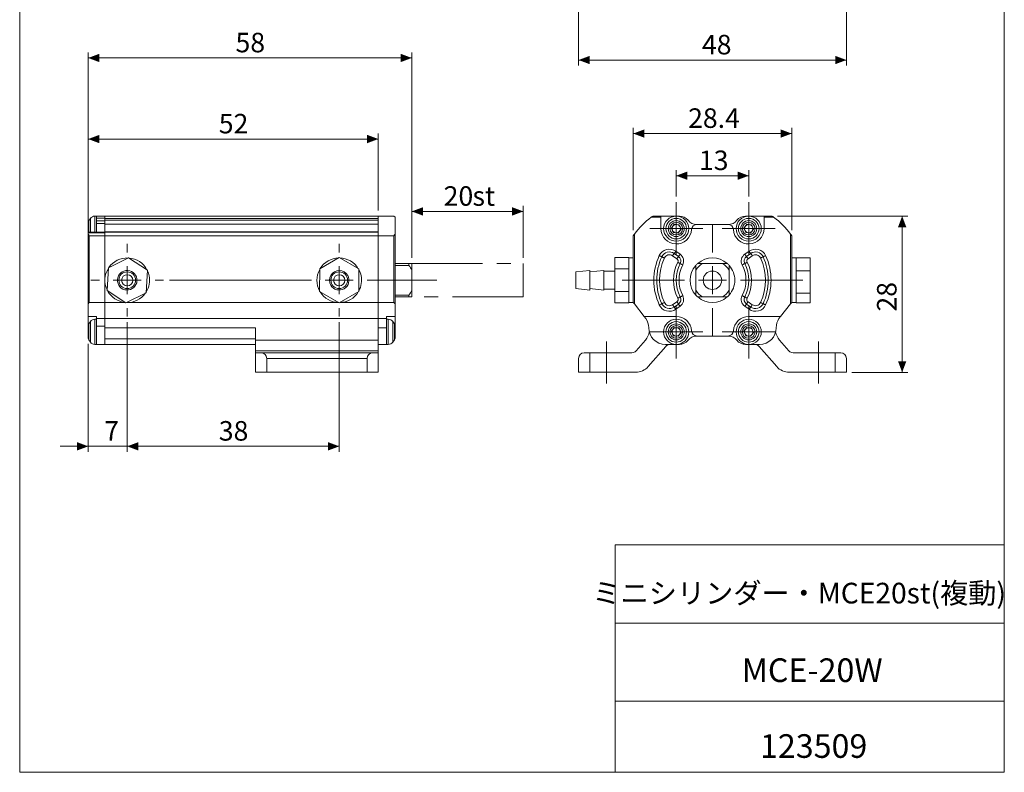
# Model space of a CAD drawing. Units: millimetres. Extents: x 20 to 197, y 10 to 285.
# Drawn here: x 20 to 197, y 10 to 145 of the extents above; entities that cross this region are included whole.
import ezdxf

# ---------------------------------------------------------------- set-up
doc = ezdxf.new("R2010")
doc.units = ezdxf.units.MM
doc.linetypes.add('CENTERX2', pattern=[20.32, 12.7, -2.54, 2.54, -2.54])
doc.styles.add('SLDTEXTSTYLE0', font='TXT', dxfattribs={"width": 0.7, "bigfont": 'bigfont'})
doc.styles.add('SLDTEXTSTYLE1', font='TXT', dxfattribs={"width": 0.75, "bigfont": 'bigfont'})
doc.dimstyles.new('SLDDIMSTYLE0', dxfattribs={"dimtxt": 3.5, "dimasz": 2, "dimexe": 0, "dimexo": 0.0625, "dimgap": 0.875, "dimtad": 3, "dimrnd": 1e-09, "dimzin": 12, "dimdsep": 46, "dimtxsty": 'SLDTEXTSTYLE1', "dimsah": 1, "dimcen": 0.09, "dimadec": 0, "dimazin": 3, "dimtfac": 1, "dimtofl": 0, "dimtmove": 0, "dimatfit": 3, "dimfxl": 1, "dimfrac": 2, "dimtolj": 1, "dimtzin": 12, "dimarcsym": 0})
doc.dimstyles.new('SLDDIMSTYLE5', dxfattribs={"dimtxt": 3.5, "dimasz": 2, "dimexe": 0, "dimexo": 0.0625, "dimgap": 0.875, "dimtad": 3, "dimdec": 1, "dimrnd": 1e-09, "dimzin": 12, "dimdsep": 46, "dimtxsty": 'SLDTEXTSTYLE1', "dimsah": 1, "dimcen": 0.09, "dimadec": 0, "dimazin": 3, "dimtfac": 1, "dimtofl": 0, "dimtmove": 0, "dimatfit": 3, "dimfxl": 1, "dimfrac": 2, "dimtolj": 1, "dimtzin": 12, "dimarcsym": 0})
doc.dimstyles.new('SLDDIMSTYLE6', dxfattribs={"dimtxt": 3.5, "dimasz": 2, "dimexe": 0, "dimexo": 0.0625, "dimgap": 0.875, "dimtad": 3, "dimrnd": 1e-09, "dimzin": 12, "dimdsep": 46, "dimtxsty": 'SLDTEXTSTYLE1', "dimsah": 1, "dimcen": 0.09, "dimadec": 0, "dimazin": 3, "dimtfac": 1, "dimtmove": 0, "dimatfit": 0, "dimfxl": 1, "dimfrac": 2, "dimtolj": 1, "dimtzin": 12, "dimarcsym": 0})

# ---------------------------------------------------------------- blocks, each defined once
blk = doc.blocks.new('_D_2')
at = {"color": 7, "linetype": 'Continuous', "lineweight": 0}
for p, q in [((120.45, 168.33), (120.45, 136.65)), ((168.45, 168.33), (168.45, 136.65)), ((120.45, 137.65), (168.45, 137.65))]:
    blk.add_line(p, q, dxfattribs=at)
for points in [[(120.45, 137.65), (122.45, 136.9), (122.45, 138.4)], [(168.45, 137.65), (166.45, 138.4), (166.45, 136.9)]]:
    blk.add_solid(points, dxfattribs=at)
at = {"color": 7, "linetype": 'Continuous', "lineweight": 0, "insert": (142.56, 142.16, -6.86), "char_height": 3.5, "attachment_point": 1, "style": 'SLDTEXTSTYLE1'}
blk.add_mtext('48', dxfattribs=at)
blk = doc.blocks.new('_D_7')
at = {"color": 7, "linetype": 'Continuous', "lineweight": 0}
for p, q in [((137.95, 113.18), (137.95, 117.92)), ((137.95, 116.92), (150.95, 116.92)), ((150.95, 113.18), (150.95, 117.92))]:
    blk.add_line(p, q, dxfattribs=at)
for points in [[(137.95, 116.92), (139.95, 116.17), (139.95, 117.67)], [(150.95, 116.92), (148.95, 117.67), (148.95, 116.17)]]:
    blk.add_solid(points, dxfattribs=at)
at = {"color": 7, "linetype": 'Continuous', "lineweight": 0, "insert": (142.02, 121.43, -15.3), "char_height": 3.5, "attachment_point": 1, "style": 'SLDTEXTSTYLE1'}
blk.add_mtext('13', dxfattribs=at)
blk = doc.blocks.new('_D_8')
at = {"color": 7, "linetype": 'Continuous', "lineweight": 0}
for p, q in [((130.25, 107.17), (130.25, 125.47)), ((158.65, 107.17), (158.65, 125.47)), ((130.25, 124.47), (158.65, 124.47))]:
    blk.add_line(p, q, dxfattribs=at)
for points in [[(130.25, 124.47), (132.25, 123.72), (132.25, 125.22)], [(158.65, 124.47), (156.65, 125.22), (156.65, 123.72)]]:
    blk.add_solid(points, dxfattribs=at)
at = {"color": 7, "linetype": 'Continuous', "lineweight": 0, "insert": (140.08, 128.99, -15.3), "char_height": 3.5, "attachment_point": 1, "style": 'SLDTEXTSTYLE1'}
blk.add_mtext('28.4', dxfattribs=at)
blk = doc.blocks.new('_D_9')
at = {"color": 7, "linetype": 'Continuous', "lineweight": 0}
for p, q in [((156.13, 109.68), (179.45, 109.68)), ((178.45, 109.68), (178.45, 81.68)), ((169.45, 81.68), (179.45, 81.68))]:
    blk.add_line(p, q, dxfattribs=at)
for points in [[(178.45, 109.68), (177.7, 107.68), (179.2, 107.68)], [(178.45, 81.68), (179.2, 83.68), (177.7, 83.68)]]:
    blk.add_solid(points, dxfattribs=at)
at = {"color": 7, "linetype": 'Continuous', "lineweight": 0, "insert": (173.94, 92.57, -15.3), "char_height": 3.5, "attachment_point": 1, "rotation": 90, "style": 'SLDTEXTSTYLE1'}
blk.add_mtext('28', dxfattribs=at)
blk = doc.blocks.new('SW_CENTERMARKSYMBOL_2')
at = {"color": 0, "linetype": 'Continuous', "lineweight": 0}
for p, q in [((0, 5), (0, 10)), ((0, 0), (0, 2.5)), ((-5, 0), (-10, 0)), ((0, 0), (-2.5, 0)), ((0, 0), (0, -2.5)), ((0, 0), (2.5, 0)), ((5, 0), (10, 0)), ((0, -5), (0, -10))]:
    blk.add_line(p, q, dxfattribs=at)
blk = doc.blocks.new('SW_CENTERMARKSYMBOL_3')
at = {"color": 0, "linetype": 'Continuous', "lineweight": 0}
for p, q in [((0, 2.5), (0, 4.75)), ((0, 0), (0, 2.5)), ((-2.5, 0), (-4.75, 0)), ((0, 0), (-2.5, 0)), ((0, 0), (0, -2.5)), ((0, 0), (2.5, 0)), ((2.5, 0), (4.75, 0)), ((0, -2.5), (0, -4.75))]:
    blk.add_line(p, q, dxfattribs=at)
blk = doc.blocks.new('SW_CENTERMARKSYMBOL_4')
at = {"color": 0, "linetype": 'Continuous', "lineweight": 0}
for p, q in [((0, 2.5), (0, 4.75)), ((0, 0), (0, 2.5)), ((-2.5, 0), (-4.75, 0)), ((0, 0), (-2.5, 0)), ((0, 0), (0, -2.5)), ((0, 0), (2.5, 0)), ((2.5, 0), (4.75, 0)), ((0, -2.5), (0, -4.75))]:
    blk.add_line(p, q, dxfattribs=at)
blk = doc.blocks.new('SW_CENTERMARKSYMBOL_5')
at = {"color": 0, "linetype": 'Continuous', "lineweight": 0}
for p, q in [((0, 2.5), (0, 4.75)), ((0, 0), (0, 2.5)), ((-2.5, 0), (-4.75, 0)), ((0, 0), (-2.5, 0)), ((0, 0), (0, -2.5)), ((0, 0), (2.5, 0)), ((2.5, 0), (4.75, 0)), ((0, -2.5), (0, -4.75))]:
    blk.add_line(p, q, dxfattribs=at)
blk = doc.blocks.new('SW_CENTERMARKSYMBOL_6')
at = {"color": 0, "linetype": 'Continuous', "lineweight": 0}
for p, q in [((0, 2.5), (0, 4.75)), ((0, 0), (0, 2.5)), ((-2.5, 0), (-4.75, 0)), ((0, 0), (-2.5, 0)), ((0, 0), (0, -2.5)), ((0, 0), (2.5, 0)), ((2.5, 0), (4.75, 0)), ((0, -2.5), (0, -4.75))]:
    blk.add_line(p, q, dxfattribs=at)
blk = doc.blocks.new('_D_10')
at = {"color": 7, "linetype": 'Continuous', "lineweight": 0}
for p, q in [((90.54, 102.18), (90.54, 111.52)), ((110.54, 102.18), (110.54, 111.52)), ((90.54, 110.52), (110.54, 110.52))]:
    blk.add_line(p, q, dxfattribs=at)
for points in [[(90.54, 110.52), (92.54, 109.77), (92.54, 111.27)], [(110.54, 110.52), (108.54, 111.27), (108.54, 109.77)]]:
    blk.add_solid(points, dxfattribs=at)
at = {"color": 7, "linetype": 'Continuous', "lineweight": 0, "char_height": 3.5, "attachment_point": 1, "style": 'SLDTEXTSTYLE1'}
for s, insert in [('20', (96.26, 115.03, 0.1)), ('st', (101.43, 115.03, 0.1))]:
    blk.add_mtext(s, dxfattribs=dict(at, insert=insert))
blk = doc.blocks.new('_D_11')
at = {"color": 7, "linetype": 'Continuous', "lineweight": 0}
for p, q in [((39.54, 90.68), (39.54, 67.42)), ((32.54, 86.8), (32.54, 67.42)), ((32.54, 68.42), (27.54, 68.42)), ((32.54, 68.42), (39.54, 68.42)), ((39.54, 68.42), (44.54, 68.42))]:
    blk.add_line(p, q, dxfattribs=at)
for points in [[(32.54, 68.42), (30.54, 69.17), (30.54, 67.67)], [(39.54, 68.42), (41.54, 67.67), (41.54, 69.17)]]:
    blk.add_solid(points, dxfattribs=at)
at = {"color": 7, "linetype": 'Continuous', "lineweight": 0, "insert": (35.42, 72.94, -9.2), "char_height": 3.5, "attachment_point": 1, "style": 'SLDTEXTSTYLE1'}
blk.add_mtext('7', dxfattribs=at)
blk = doc.blocks.new('_D_12')
at = {"color": 7, "linetype": 'Continuous', "lineweight": 0}
for p, q in [((39.54, 90.68), (39.54, 67.42)), ((77.54, 90.68), (77.54, 67.42)), ((39.54, 68.42), (77.54, 68.42))]:
    blk.add_line(p, q, dxfattribs=at)
for points in [[(39.54, 68.42), (41.54, 67.67), (41.54, 69.17)], [(77.54, 68.42), (75.54, 69.17), (75.54, 67.67)]]:
    blk.add_solid(points, dxfattribs=at)
at = {"color": 7, "linetype": 'Continuous', "lineweight": 0, "insert": (55.95, 72.94, -9.2), "char_height": 3.5, "attachment_point": 1, "style": 'SLDTEXTSTYLE1'}
blk.add_mtext('38', dxfattribs=at)
blk = doc.blocks.new('_D_13')
at = {"color": 7, "linetype": 'Continuous', "lineweight": 0}
for p, q in [((32.54, 107.45), (32.54, 124.49)), ((84.54, 110.68), (84.54, 124.49)), ((32.54, 123.49), (84.54, 123.49))]:
    blk.add_line(p, q, dxfattribs=at)
for points in [[(32.54, 123.49), (34.54, 122.74), (34.54, 124.24)], [(84.54, 123.49), (82.54, 124.24), (82.54, 122.74)]]:
    blk.add_solid(points, dxfattribs=at)
at = {"color": 7, "linetype": 'Continuous', "lineweight": 0, "insert": (55.95, 128, -9.2), "char_height": 3.5, "attachment_point": 1, "style": 'SLDTEXTSTYLE1'}
blk.add_mtext('52', dxfattribs=at)
blk = doc.blocks.new('_D_14')
at = {"color": 7, "linetype": 'Continuous', "lineweight": 0}
for p, q in [((32.54, 107.45), (32.54, 139.02)), ((90.54, 138.02), (32.54, 138.02)), ((90.54, 102.18), (90.54, 139.02))]:
    blk.add_line(p, q, dxfattribs=at)
for points in [[(32.54, 138.02), (34.54, 137.27), (34.54, 138.77)], [(90.54, 138.02), (88.54, 138.77), (88.54, 137.27)]]:
    blk.add_solid(points, dxfattribs=at)
at = {"color": 7, "linetype": 'Continuous', "lineweight": 0, "insert": (58.95, 142.53, -9.2), "char_height": 3.5, "attachment_point": 1, "style": 'SLDTEXTSTYLE1'}
blk.add_mtext('58', dxfattribs=at)
blk = doc.blocks.new('SW_CENTERMARKSYMBOL_7')
at = {"color": 0, "linetype": 'Continuous', "lineweight": 0}
for p, q in [((0, 5), (0, 6.5)), ((0, 0), (0, 2.5)), ((-5, 0), (-30.42, 0)), ((0, 0), (-2.5, 0)), ((0, 0), (0, -2.5)), ((0, 0), (2.5, 0)), ((5, 0), (17.49, 0)), ((0, -5), (0, -6.5))]:
    blk.add_line(p, q, dxfattribs=at)
blk = doc.blocks.new('SW_CENTERMARKSYMBOL_8')
at = {"color": 0, "linetype": 'Continuous', "lineweight": 0}
for p, q in [((0, 5), (0, 6.5)), ((0, 0), (0, 2.5)), ((-5, 0), (-6.5, 0)), ((0, 0), (-2.5, 0)), ((0, 0), (0, -2.5)), ((0, 0), (2.5, 0)), ((5, 0), (6.5, 0)), ((0, -5), (0, -6.5))]:
    blk.add_line(p, q, dxfattribs=at)

msp = doc.modelspace()

# ---------------------------------------------------------------- linework, layer by layer
at = {"color": 7, "linetype": 'Continuous', "lineweight": 0}
for p, q in [((20.26, 285), (20.26, 10)), ((196.76, 285), (196.76, 10)), ((127.01, 50.75), (196.76, 50.75)), ((127.01, 50.75), (127.01, 10)), ((127.01, 36.75), (196.76, 36.75)), ((127.01, 22.75), (196.76, 22.75)), ((20.26, 10), (196.76, 10))]:
    msp.add_line(p, q, dxfattribs=at)
at = {"color": 7, "linetype": 'Continuous', "lineweight": 15}
for p, q in [((34.04, 109.683), (33.746, 109.683)), ((34.04, 109.683), (35.54, 109.683)), ((34.04, 109.683), (34.04, 109.297)), ((35.54, 109.683), (35.54, 109.297)), ((35.54, 109.683), (84.54, 109.683)), ((35.54, 109.227), (35.54, 109.683)), ((84.54, 109.227), (84.54, 109.683)), ((87.34, 109.683), (84.54, 109.683)), ((84.54, 106.167), (84.54, 109.683)), ((87.54, 109.483), (87.34, 109.683)), ((87.54, 106.448), (87.54, 109.483)), ((135.197, 109.483), (133.482, 109.483)), ((133.763, 109.683), (135.197, 109.683)), ((135.197, 109.683), (135.197, 109.483)), ((138.511, 109.683), (135.197, 109.683)), ((135.197, 109.483), (135.197, 107.433)), ((153.697, 109.683), (150.384, 109.683)), ((153.697, 109.683), (155.131, 109.683)), ((153.697, 109.483), (153.697, 109.683)), ((153.697, 107.433), (153.697, 109.483)), ((155.412, 109.483), (153.697, 109.483)), ((32.54, 108.004), (32.54, 108.569)), ((32.54, 106.814), (32.54, 108.004)), ((32.941, 109.276), (32.638, 108.865)), ((34.04, 108.847), (34.04, 109.297)), ((34.04, 109.297), (35.54, 109.297)), ((35.54, 108.847), (34.04, 108.847)), ((34.04, 108.333), (34.04, 108.847)), ((34.04, 108.333), (34.04, 106.984)), ((35.54, 108.333), (34.04, 108.333)), ((35.54, 109.227), (84.54, 109.227)), ((35.54, 108.928), (35.54, 109.227)), ((84.54, 108.928), (35.54, 108.928)), ((35.54, 108.928), (35.54, 108.232)), ((35.54, 108.847), (35.54, 108.333)), ((35.54, 108.232), (84.54, 108.232)), ((35.54, 108.232), (35.54, 106.865)), ((137.087, 107.534), (137.604, 108.228)), ((137.604, 108.228), (138.464, 108.128)), ((138.464, 108.128), (138.807, 107.332)), ((141.633, 108.183), (141.689, 108.183)), ((141.689, 108.183), (147.205, 108.183)), ((147.205, 108.183), (147.261, 108.183)), ((150.087, 107.534), (150.604, 108.228)), ((150.604, 108.228), (151.464, 108.128)), ((151.464, 108.128), (151.807, 107.332)), ((35.54, 106.814), (32.54, 106.814)), ((32.54, 106.696), (32.54, 106.814)), ((35.54, 106.696), (32.54, 106.696)), ((32.54, 106.696), (32.54, 106.448)), ((32.54, 93.93), (32.54, 106.448)), ((32.74, 106.167), (32.74, 94.183)), ((32.74, 106.167), (35.54, 106.167)), ((34.04, 106.984), (34.04, 106.814)), ((84.54, 106.865), (35.54, 106.865)), ((35.54, 106.788), (35.54, 106.865)), ((35.54, 106.167), (35.54, 106.788)), ((84.54, 106.788), (35.54, 106.788)), ((35.54, 106.696), (35.54, 106.167)), ((35.54, 106.167), (35.54, 94.183)), ((35.54, 106.167), (84.54, 106.167)), ((84.54, 106.167), (84.54, 106.788)), ((84.54, 94.183), (84.54, 106.167)), ((87.34, 106.167), (84.54, 106.167)), ((87.34, 94.183), (87.34, 106.167)), ((87.54, 106.448), (87.54, 93.93)), ((130.247, 94.183), (130.247, 106.167)), ((130.447, 106.448), (130.447, 93.93)), ((137.43, 106.739), (137.087, 107.534)), ((138.29, 106.638), (137.43, 106.739)), ((138.807, 107.332), (138.29, 106.638)), ((150.43, 106.739), (150.087, 107.534)), ((151.29, 106.638), (150.43, 106.739)), ((151.807, 107.332), (151.29, 106.638)), ((158.447, 93.93), (158.447, 106.448)), ((158.647, 106.167), (158.647, 94.183)), ((138.072, 102.037), (137.307, 102.572)), ((138.358, 102.447), (137.594, 102.982)), ((137.88, 103.392), (138.645, 102.856)), ((150.249, 102.856), (151.014, 103.392)), ((151.301, 102.982), (150.536, 102.447)), ((151.587, 102.572), (150.823, 102.037)), ((39.783, 102.226), (36.161, 100.415)), ((43.163, 99.994), (39.783, 102.226)), ((77.543, 102.233), (74.034, 100.21)), ((81.049, 100.206), (77.543, 102.233)), ((87.54, 101.183), (90.04, 101.183)), ((87.54, 100.829), (90.04, 100.829)), ((90.04, 100.829), (90.04, 101.183)), ((90.54, 101.183), (90.54, 99.986)), ((126.947, 100.206), (126.947, 102.233)), ((126.947, 102.233), (129.447, 102.233)), ((129.447, 102.182), (129.447, 102.233)), ((130.247, 102.183), (129.447, 102.183)), ((129.447, 100.257), (129.447, 102.182)), ((146.25, 101.183), (142.644, 101.183)), ((159.447, 102.183), (158.647, 102.183)), ((159.447, 102.216), (159.447, 102.157)), ((159.447, 102.216), (161.947, 102.216)), ((159.447, 99.934), (159.447, 102.157)), ((161.947, 102.216), (161.947, 99.875)), ((36.161, 100.415), (35.918, 96.372)), ((42.92, 95.952), (43.163, 99.994)), ((74.034, 100.21), (74.032, 96.16)), ((81.047, 96.156), (81.049, 100.206)), ((90.54, 99.986), (90.54, 96.38)), ((122.447, 99.933), (119.947, 99.683)), ((119.947, 96.683), (119.947, 99.683)), ((124.947, 99.933), (122.447, 99.683)), ((122.447, 99.057), (122.447, 99.933)), ((122.447, 96.433), (122.447, 99.057)), ((124.947, 99.057), (124.947, 99.933)), ((126.947, 99.783), (124.947, 99.783)), ((124.947, 96.433), (124.947, 99.057)), ((129.447, 100.206), (126.947, 100.206)), ((126.947, 96.156), (126.947, 100.206)), ((129.447, 100.206), (129.447, 100.257)), ((129.447, 100.104), (129.447, 100.206)), ((129.447, 99.003), (129.447, 100.104)), ((129.447, 96.258), (129.447, 99.003)), ((141.447, 99.986), (141.447, 96.38)), ((147.447, 96.38), (147.447, 99.986)), ((159.447, 99.934), (159.447, 99.875)), ((159.447, 99.875), (161.947, 99.875)), ((159.447, 99.875), (159.447, 99.774)), ((159.447, 99.003), (159.447, 99.774)), ((159.447, 95.944), (159.447, 99.003)), ((161.947, 99.875), (161.947, 95.842)), ((35.918, 96.372), (39.298, 94.14)), ((39.298, 94.14), (42.92, 95.952)), ((74.032, 96.16), (77.538, 94.133)), ((77.538, 94.133), (81.047, 96.156)), ((87.54, 95.537), (90.04, 95.537)), ((90.04, 95.183), (90.04, 95.537)), ((90.54, 96.38), (90.54, 95.183)), ((119.947, 96.683), (122.447, 96.433)), ((122.447, 96.683), (124.947, 96.433)), ((124.947, 96.583), (126.947, 96.583)), ((129.447, 96.156), (126.947, 96.156)), ((126.947, 94.133), (126.947, 96.156)), ((129.447, 96.156), (129.447, 96.258)), ((129.447, 96.105), (129.447, 96.156)), ((129.447, 94.184), (129.447, 96.105)), ((159.447, 95.944), (159.447, 95.842)), ((159.447, 95.842), (161.947, 95.842)), ((159.447, 95.842), (159.447, 95.8)), ((159.447, 94.183), (159.447, 95.8)), ((161.947, 95.842), (161.947, 94.15)), ((32.74, 94.183), (32.54, 93.93)), ((32.54, 93.93), (32.54, 91.683)), ((32.74, 94.183), (35.54, 94.183)), ((35.54, 94.183), (35.54, 91.304)), ((35.54, 94.183), (39.233, 94.183)), ((35.54, 94.183), (35.54, 91.303)), ((39.383, 94.183), (77.452, 94.183)), ((77.625, 94.183), (84.54, 94.183)), ((84.54, 94.183), (84.54, 91.305)), ((87.34, 94.183), (84.54, 94.183)), ((87.54, 93.93), (87.34, 94.183)), ((87.54, 95.183), (90.04, 95.183)), ((87.54, 91.683), (87.54, 93.93)), ((129.447, 94.133), (126.947, 94.133)), ((129.447, 94.133), (129.447, 94.184)), ((129.447, 94.183), (130.247, 94.183)), ((130.447, 93.93), (130.247, 94.183)), ((132.226, 91.683), (130.447, 93.93)), ((137.307, 93.794), (138.072, 94.329)), ((137.594, 93.384), (138.358, 93.92)), ((142.644, 95.183), (146.25, 95.183)), ((150.536, 93.92), (151.301, 93.384)), ((150.823, 94.329), (151.587, 93.794)), ((158.447, 93.93), (156.669, 91.683)), ((158.647, 94.183), (158.447, 93.93)), ((158.647, 94.183), (159.447, 94.183)), ((159.447, 94.183), (159.447, 94.15)), ((159.447, 94.15), (161.947, 94.15)), ((138.645, 93.51), (137.88, 92.975)), ((151.014, 92.975), (150.249, 93.51)), ((34.04, 91.683), (32.54, 91.683)), ((32.54, 91.683), (32.54, 90.069)), ((32.54, 89.504), (32.54, 90.069)), ((32.941, 90.776), (32.638, 90.365)), ((34.04, 91.183), (33.746, 91.183)), ((34.04, 91.683), (34.04, 91.304)), ((34.04, 91.304), (35.54, 91.304)), ((34.04, 91.304), (34.04, 89.974)), ((35.54, 91.304), (35.54, 89.974)), ((35.54, 91.303), (84.54, 91.303)), ((86.04, 91.305), (84.54, 91.305)), ((84.54, 89.675), (84.54, 91.305)), ((86.04, 91.305), (86.04, 91.683)), ((87.54, 91.683), (86.04, 91.683)), ((86.04, 89.675), (86.04, 91.305)), ((86.335, 91.183), (86.04, 91.183)), ((87.443, 90.365), (87.14, 90.776)), ((87.54, 90.069), (87.54, 91.683)), ((87.54, 90.069), (87.54, 88.483)), ((137.947, 91.683), (132.226, 91.683)), ((132.525, 91.305), (132.226, 91.683)), ((156.669, 91.683), (150.947, 91.683)), ((156.37, 91.305), (156.669, 91.683)), ((32.54, 87.797), (32.54, 89.504)), ((34.04, 89.974), (35.54, 89.974)), ((34.04, 89.974), (34.04, 86.683)), ((35.54, 89.974), (35.54, 89.947)), ((35.54, 89.651), (35.54, 89.958)), ((35.54, 89.651), (62.54, 89.651)), ((35.54, 89.541), (35.54, 89.651)), ((35.54, 89.541), (35.54, 87.974)), ((62.54, 89.651), (62.54, 87.473)), ((84.54, 89.675), (86.04, 89.675)), ((84.54, 88.88), (84.54, 89.675)), ((84.54, 88.88), (84.54, 87.473)), ((86.04, 89.675), (86.04, 86.683)), ((87.54, 88.483), (87.54, 87.797)), ((137.087, 89.034), (137.604, 89.728)), ((137.43, 88.239), (137.087, 89.034)), ((137.604, 89.728), (138.464, 89.628)), ((138.807, 88.832), (138.29, 88.138)), ((138.464, 89.628), (138.807, 88.832)), ((150.087, 89.034), (150.604, 89.728)), ((150.43, 88.239), (150.087, 89.034)), ((150.604, 89.728), (151.464, 89.628)), ((151.807, 88.832), (151.29, 88.138)), ((151.464, 89.628), (151.807, 88.832)), ((32.638, 87.501), (32.941, 87.09)), ((33.746, 86.683), (34.04, 86.683)), ((35.54, 86.683), (34.04, 86.683)), ((35.54, 87.67), (35.54, 87.974)), ((62.54, 87.67), (35.54, 87.67)), ((35.54, 87.487), (35.54, 87.67)), ((35.54, 87.487), (35.54, 86.845)), ((35.54, 86.683), (35.54, 86.845)), ((62.54, 86.683), (35.54, 86.683)), ((84.54, 87.473), (62.54, 87.473)), ((62.54, 85.527), (62.54, 87.473)), ((84.54, 87.473), (84.54, 85.527)), ((86.04, 86.683), (84.54, 86.683)), ((86.04, 86.683), (86.335, 86.683)), ((87.14, 87.09), (87.443, 87.501)), ((132.438, 87.473), (130.746, 85.527)), ((136.011, 86.683), (138.511, 86.683)), ((136.777, 86.683), (136.776, 86.681)), ((138.29, 88.138), (137.43, 88.239)), ((147.205, 88.183), (141.689, 88.183)), ((150.384, 86.683), (152.883, 86.683)), ((151.29, 88.138), (150.43, 88.239)), ((152.118, 86.681), (152.117, 86.683)), ((158.148, 85.527), (156.456, 87.473)), ((62.54, 85.527), (84.54, 85.527)), ((62.54, 85.527), (62.54, 85.183)), ((62.54, 81.683), (62.54, 85.183)), ((62.54, 85.183), (63.54, 85.183)), ((63.54, 85.183), (83.54, 85.183)), ((83.54, 85.183), (84.54, 85.183)), ((84.54, 85.527), (84.54, 85.183)), ((84.54, 85.183), (84.54, 81.683)), ((121.447, 85.183), (122.447, 85.183)), ((122.447, 85.183), (122.447, 81.683)), ((129.991, 85.183), (122.447, 85.183)), ((132.939, 82.715), (136.089, 86.339)), ((152.805, 86.339), (155.955, 82.715)), ((166.447, 85.183), (158.903, 85.183)), ((166.447, 81.683), (166.447, 85.183)), ((166.447, 85.183), (167.447, 85.183)), ((82.54, 84.183), (64.54, 84.183)), ((64.54, 84.183), (64.54, 81.683)), ((82.54, 81.683), (82.54, 84.183)), ((120.447, 81.683), (120.447, 84.183)), ((168.447, 84.183), (168.447, 81.683)), ((64.54, 81.683), (62.54, 81.683)), ((64.54, 81.683), (82.54, 81.683)), ((84.54, 81.683), (82.54, 81.683)), ((122.447, 81.683), (120.447, 81.683)), ((122.447, 81.683), (130.675, 81.683)), ((158.219, 81.683), (166.447, 81.683)), ((168.447, 81.683), (166.447, 81.683))]:
    msp.add_line(p, q, dxfattribs=at)
at = {"color": 8, "linetype": 'Continuous', "lineweight": 15}
for p, q in [((33.746, 109.683), (33.746, 106.814)), ((32.638, 108.865), (32.638, 106.814)), ((32.941, 108.359), (32.941, 109.276)), ((32.941, 106.814), (32.941, 108.359)), ((32.638, 90.365), (32.638, 87.501)), ((32.941, 89.859), (32.941, 90.776)), ((33.746, 91.183), (33.746, 86.683)), ((86.335, 86.683), (86.335, 91.183)), ((87.14, 90.776), (87.14, 88.203)), ((87.443, 87.501), (87.443, 90.365)), ((32.941, 87.09), (32.941, 89.859)), ((87.14, 88.203), (87.14, 87.09))]:
    msp.add_line(p, q, dxfattribs=at)
at = {"color": 7, "linetype": 'CENTERX2', "lineweight": 0}
for p, q in [((90.54, 101.183), (110.54, 101.183)), ((110.54, 101.183), (110.54, 95.183)), ((135.747, 98.183), (128.247, 98.183)), ((160.647, 98.183), (153.147, 98.183)), ((110.54, 95.183), (90.54, 95.183)), ((125.447, 87.183), (125.447, 79.683)), ((163.447, 87.183), (163.447, 79.683))]:
    msp.add_line(p, q, dxfattribs=at)
at = {"color": 7, "linetype": 'Continuous', "lineweight": 15, "flags": 128}
for points in [[(134.918, 102.593), (135.007, 102.552), (135.092, 102.513), (135.17, 102.477), (135.239, 102.445), (135.296, 102.419), (135.337, 102.399), (135.363, 102.387), (135.372, 102.383)], [(135.372, 102.383), (135.381, 102.379), (135.407, 102.367), (135.448, 102.348), (135.505, 102.322), (135.574, 102.29), (135.652, 102.254), (135.737, 102.214), (135.826, 102.173)], [(137.307, 102.572), (137.363, 102.652), (137.417, 102.729), (137.466, 102.8), (137.51, 102.862), (137.545, 102.913), (137.572, 102.951), (137.588, 102.974), (137.594, 102.982)], [(137.594, 102.982), (137.599, 102.99), (137.615, 103.013), (137.642, 103.051), (137.678, 103.102), (137.721, 103.164), (137.771, 103.235), (137.824, 103.312), (137.88, 103.392)], [(138.072, 102.037), (138.128, 102.117), (138.181, 102.194), (138.231, 102.264), (138.274, 102.327), (138.31, 102.377), (138.337, 102.415), (138.353, 102.439), (138.358, 102.447)], [(138.358, 102.447), (138.364, 102.454), (138.38, 102.478), (138.407, 102.516), (138.442, 102.566), (138.486, 102.629), (138.535, 102.699), (138.589, 102.776), (138.645, 102.856)], [(150.249, 102.856), (150.305, 102.776), (150.359, 102.699), (150.408, 102.629), (150.452, 102.566), (150.488, 102.516), (150.514, 102.478), (150.53, 102.454), (150.536, 102.447)], [(150.536, 102.447), (150.541, 102.439), (150.558, 102.415), (150.584, 102.377), (150.62, 102.327), (150.663, 102.264), (150.713, 102.194), (150.767, 102.117), (150.823, 102.037)], [(151.014, 103.392), (151.07, 103.312), (151.124, 103.235), (151.173, 103.164), (151.217, 103.102), (151.252, 103.051), (151.279, 103.013), (151.295, 102.99), (151.301, 102.982)], [(151.301, 102.982), (151.306, 102.974), (151.322, 102.951), (151.349, 102.913), (151.385, 102.862), (151.428, 102.8), (151.478, 102.729), (151.531, 102.652), (151.587, 102.572)], [(153.522, 102.383), (153.514, 102.379), (153.488, 102.367), (153.446, 102.348), (153.389, 102.322), (153.321, 102.29), (153.242, 102.254), (153.157, 102.214), (153.069, 102.173)], [(153.976, 102.593), (153.888, 102.552), (153.802, 102.513), (153.724, 102.477), (153.655, 102.445), (153.599, 102.419), (153.557, 102.399), (153.531, 102.387), (153.522, 102.383)], [(138.229, 101.398), (138.316, 101.353), (138.399, 101.31), (138.476, 101.27), (138.543, 101.235), (138.598, 101.207), (138.639, 101.186), (138.665, 101.173), (138.673, 101.168)], [(138.673, 101.168), (138.682, 101.164), (138.707, 101.151), (138.748, 101.129), (138.803, 101.101), (138.87, 101.066), (138.947, 101.026), (139.031, 100.983), (139.117, 100.939)], [(150.221, 101.168), (150.213, 101.164), (150.187, 101.151), (150.146, 101.129), (150.091, 101.101), (150.024, 101.066), (149.947, 101.026), (149.864, 100.983), (149.777, 100.939)], [(150.665, 101.398), (150.579, 101.353), (150.495, 101.31), (150.419, 101.27), (150.351, 101.235), (150.296, 101.207), (150.255, 101.186), (150.23, 101.173), (150.221, 101.168)], [(43.455, 99.003), (43.331, 99.46), (43.157, 99.893)], [(138.673, 95.198), (138.682, 95.202), (138.707, 95.216), (138.748, 95.237), (138.803, 95.265), (138.87, 95.3), (138.947, 95.34), (139.031, 95.383), (139.117, 95.428)], [(150.221, 95.198), (150.213, 95.202), (150.187, 95.216), (150.146, 95.237), (150.091, 95.265), (150.024, 95.3), (149.947, 95.34), (149.864, 95.383), (149.777, 95.428)], [(134.918, 93.773), (135.007, 93.814), (135.092, 93.853), (135.17, 93.89), (135.239, 93.921), (135.296, 93.948), (135.337, 93.967), (135.363, 93.979), (135.372, 93.983)], [(135.372, 93.983), (135.381, 93.987), (135.407, 93.999), (135.448, 94.018), (135.505, 94.044), (135.574, 94.076), (135.652, 94.113), (135.737, 94.152), (135.826, 94.193)], [(137.594, 93.384), (137.588, 93.392), (137.572, 93.415), (137.545, 93.453), (137.51, 93.504), (137.466, 93.566), (137.417, 93.637), (137.363, 93.714), (137.307, 93.794)], [(138.358, 93.92), (138.353, 93.928), (138.337, 93.951), (138.31, 93.989), (138.274, 94.04), (138.231, 94.102), (138.181, 94.173), (138.128, 94.249), (138.072, 94.329)], [(138.229, 94.968), (138.316, 95.013), (138.399, 95.056), (138.476, 95.096), (138.543, 95.131), (138.598, 95.159), (138.639, 95.181), (138.665, 95.194), (138.673, 95.198)], [(138.645, 93.51), (138.589, 93.59), (138.535, 93.667), (138.486, 93.738), (138.442, 93.8), (138.407, 93.851), (138.38, 93.889), (138.364, 93.912), (138.358, 93.92)], [(150.665, 94.968), (150.579, 95.013), (150.495, 95.056), (150.419, 95.096), (150.351, 95.131), (150.296, 95.159), (150.255, 95.181), (150.23, 95.194), (150.221, 95.198)], [(150.536, 93.92), (150.53, 93.912), (150.514, 93.889), (150.488, 93.851), (150.452, 93.8), (150.408, 93.738), (150.359, 93.667), (150.305, 93.59), (150.249, 93.51)], [(150.823, 94.329), (150.767, 94.249), (150.713, 94.173), (150.663, 94.102), (150.62, 94.04), (150.584, 93.989), (150.558, 93.951), (150.541, 93.928), (150.536, 93.92)], [(151.587, 93.794), (151.531, 93.714), (151.478, 93.637), (151.428, 93.566), (151.385, 93.504), (151.349, 93.453), (151.322, 93.415), (151.306, 93.392), (151.301, 93.384)], [(153.522, 93.983), (153.514, 93.987), (153.488, 93.999), (153.446, 94.018), (153.389, 94.044), (153.321, 94.076), (153.242, 94.113), (153.157, 94.152), (153.069, 94.193)], [(153.976, 93.773), (153.888, 93.814), (153.802, 93.853), (153.724, 93.89), (153.655, 93.921), (153.599, 93.948), (153.557, 93.967), (153.531, 93.979), (153.522, 93.983)], [(137.88, 92.975), (137.824, 93.055), (137.771, 93.131), (137.721, 93.202), (137.678, 93.264), (137.642, 93.315), (137.615, 93.353), (137.599, 93.376), (137.594, 93.384)], [(151.301, 93.384), (151.295, 93.376), (151.279, 93.353), (151.252, 93.315), (151.217, 93.264), (151.173, 93.202), (151.124, 93.131), (151.07, 93.055), (151.014, 92.975)]]:
    msp.add_lwpolyline(points, dxfattribs=at)
at = {"color": 7, "linetype": 'Continuous', "lineweight": 15}
for centre, radius in [((137.947, 107.433), 2.25), ((150.947, 107.433), 2.25), ((137.947, 107.433), 1.843), ((137.947, 107.433), 1.432), ((137.947, 107.433), 1.136), ((150.947, 107.433), 1.843), ((150.947, 107.433), 1.432), ((150.947, 107.433), 1.136), ((39.54, 98.183), 1.5), ((39.54, 98.183), 1), ((77.54, 98.183), 1.5), ((77.54, 98.183), 1), ((144.447, 98.183), 1.65), ((137.947, 88.933), 2.25), ((137.947, 88.933), 1.843), ((137.947, 88.933), 1.432), ((137.947, 88.933), 1.136), ((150.947, 88.933), 2.25), ((150.947, 88.933), 1.843), ((150.947, 88.933), 1.432), ((150.947, 88.933), 1.136)]:
    msp.add_circle(centre, radius, dxfattribs=at)
for centre, radius, start, end in [((33.746, 108.683), 1, 90, 143.61565), ((141.747, 98.183), 14, 126.18229, 143.81771), ((141.747, 98.183), 14, 124.77194, 126.18229), ((138.511, 107.683), 2, 38.68219, 90), ((150.384, 107.683), 2, 90, 141.31781), ((147.147, 98.183), 14, 53.81771, 55.22806), ((147.147, 98.183), 14, 36.18229, 53.81771), ((33.04, 108.569), 0.5, 143.61565, 180), ((137.947, 107.433), 0.75, 143.32684, 203.32684), ((137.947, 107.433), 0.75, 83.32684, 143.32684), ((137.947, 107.433), 0.75, 23.32684, 83.32684), ((137.947, 107.433), 0.75, 323.32684, 23.32684), ((141.633, 110.183), 2, 218.68219, 270), ((141.689, 107.183), 1, 90, 176.17745), ((147.205, 107.183), 1, 3.82255, 90), ((147.261, 110.183), 2, 270, 321.31781), ((150.947, 107.433), 0.75, 143.32684, 203.32684), ((150.947, 107.433), 0.75, 83.32684, 143.32684), ((150.947, 107.433), 0.75, 23.32684, 83.32684), ((150.947, 107.433), 0.75, 323.32684, 23.32684), ((21.24, 98.183), 14, 34.77194, 36.18229), ((98.84, 98.183), 14, 143.81771, 145.22806), ((141.747, 98.183), 14, 143.81771, 145.22806), ((137.947, 107.433), 2.75, 180, 356.17745), ((137.947, 107.433), 0.75, 203.32684, 263.32684), ((137.947, 107.433), 0.75, 263.32684, 323.32684), ((150.947, 107.433), 2.75, 183.82255, 0), ((150.947, 107.433), 0.75, 203.32684, 263.32684), ((150.947, 107.433), 0.75, 263.32684, 323.32684), ((147.147, 98.183), 14, 34.77194, 36.18229), ((144.447, 98.183), 10.5, 155.16425, 204.83575), ((144.447, 98.183), 10, 155.16425, 204.83575), ((136.733, 101.753), 2, 55, 155.16425), ((136.733, 101.753), 1.5, 55, 155.16425), ((136.733, 101.753), 1, 55, 155.16425), ((137.785, 101.627), 1, 332.66226, 55), ((137.785, 101.627), 1.5, 332.66226, 55), ((151.109, 101.627), 1.5, 125, 207.33774), ((151.109, 101.627), 1, 125, 207.33774), ((152.161, 101.753), 2, 24.83575, 125), ((152.161, 101.753), 1.5, 24.83575, 125), ((152.161, 101.753), 1, 24.83575, 125), ((144.447, 98.183), 10, 335.16425, 24.83575), ((144.447, 98.183), 10.5, 335.16425, 24.83575), ((39.54, 98.183), 4, 87.82964, 145.3001), ((39.54, 98.183), 4, 27.82964, 85.3001), ((77.54, 98.183), 4, 91.23392, 148.70438), ((77.54, 98.183), 4, 31.23392, 88.70438), ((144.447, 98.183), 9.5, 155.16425, 204.83575), ((144.447, 98.183), 7, 152.66226, 207.33774), ((144.447, 98.183), 6.5, 152.66226, 207.33774), ((137.785, 101.627), 0.5, 332.66226, 55), ((144.447, 98.183), 6, 152.66226, 207.33774), ((144.447, 98.183), 4, 138.59038, 221.40962), ((144.447, 98.183), 4, 131.40962, 138.59038), ((144.447, 98.183), 3.5, 121.00272, 148.99728), ((144.447, 98.183), 4, 48.59038, 131.40962), ((144.447, 98.183), 3.5, 31.00272, 58.99728), ((144.447, 98.183), 4, 41.40962, 48.59038), ((144.447, 98.183), 4, 0, 41.40962), ((144.447, 98.183), 6, 332.66226, 27.33774), ((144.447, 98.183), 6.5, 332.66226, 27.33774), ((151.109, 101.627), 0.5, 125, 207.33774), ((144.447, 98.183), 7, 332.66226, 27.33774), ((144.447, 98.183), 9.5, 335.16425, 24.83575), ((39.54, 98.183), 4, 147.82964, 205.3001), ((39.54, 98.183), 1.75, 86.56487, 266.56487), ((39.54, 98.183), 1.75, 266.56487, 86.56487), ((39.54, 98.183), 4, 327.82964, 11.82885), ((77.54, 98.183), 4, 151.23392, 208.70438), ((77.54, 98.183), 1.75, 29.96915, 209.96915), ((77.54, 98.183), 1.75, 209.96915, 29.96915), ((77.54, 98.183), 4, 11.82885, 28.95502), ((77.54, 98.183), 4, 331.04498, 11.82885), ((144.447, 98.183), 4, 318.94525, 0), ((39.54, 98.183), 4, 207.82964, 265.3001), ((39.54, 98.183), 4, 267.82964, 325.3001), ((77.54, 98.183), 4, 211.23392, 268.70438), ((77.54, 98.183), 4, 271.23392, 328.70438), ((137.785, 94.739), 1.5, 305, 27.33774), ((144.447, 98.183), 3.5, 211.00272, 238.99728), ((144.447, 98.183), 4, 221.40962, 228.59038), ((144.447, 98.183), 3.5, 301.00272, 328.99728), ((144.447, 98.183), 4, 311.40962, 318.59038), ((151.109, 94.739), 1.5, 152.66226, 235), ((136.733, 94.613), 2, 204.83575, 305), ((136.733, 94.613), 1.5, 204.83575, 305), ((136.733, 94.613), 1, 204.83575, 305), ((137.785, 94.739), 0.5, 305, 27.33774), ((137.785, 94.739), 1, 305, 27.33774), ((144.447, 98.183), 4, 228.59038, 311.40962), ((151.109, 94.739), 1, 152.66226, 235), ((151.109, 94.739), 0.5, 152.66226, 235), ((152.161, 94.613), 2, 235, 335.16425), ((152.161, 94.613), 1.5, 235, 335.16425), ((152.161, 94.613), 1, 235, 335.16425), ((33.04, 90.069), 0.5, 143.61565, 180), ((33.746, 90.183), 1, 90, 143.61565), ((86.335, 90.183), 1, 36.38435, 90), ((87.04, 90.069), 0.5, 0, 36.38435), ((130.011, 89.667), 3, 0.15401, 33.09993), ((137.947, 88.933), 2.75, 3.82255, 90), ((150.947, 88.933), 2.75, 90, 176.17745), ((158.883, 89.667), 3, 146.90007, 179.84599), ((130.174, 89.442), 3, 319.00183, 349.2197), ((136.011, 89.683), 3, 180.15401, 270), ((137.947, 88.933), 0.75, 143.32684, 203.32684), ((137.947, 88.933), 0.75, 203.32684, 263.32684), ((137.947, 88.933), 0.75, 83.32684, 143.32684), ((137.947, 88.933), 0.75, 263.32684, 323.32684), ((137.947, 88.933), 0.75, 23.32684, 83.32684), ((137.947, 88.933), 0.75, 323.32684, 23.32684), ((141.689, 89.183), 1, 183.82255, 270), ((147.205, 89.183), 1, 270, 356.17745), ((150.947, 88.933), 0.75, 143.32684, 203.32684), ((150.947, 88.933), 0.75, 203.32684, 263.32684), ((150.947, 88.933), 0.75, 83.32684, 143.32684), ((150.947, 88.933), 0.75, 263.32684, 323.32684), ((150.947, 88.933), 0.75, 23.32684, 83.32684), ((150.947, 88.933), 0.75, 323.32684, 23.32684), ((152.883, 89.683), 3, 270, 359.84599), ((158.72, 89.442), 3, 190.7803, 220.99817), ((33.04, 87.797), 0.5, 180, 216.38435), ((33.746, 87.683), 1, 216.38435, 270), ((86.335, 87.683), 1, 270, 323.61565), ((87.04, 87.797), 0.5, 323.61565, 0), ((136.844, 85.683), 1, 93.91304, 139.00183), ((138.511, 88.683), 2, 270, 321.31781), ((141.633, 86.183), 2, 90, 141.31781), ((147.261, 86.183), 2, 38.68219, 90), ((150.384, 88.683), 2, 218.68219, 270), ((152.05, 85.683), 1, 40.99817, 86.08696), ((63.54, 84.183), 1, 0, 90), ((83.54, 84.183), 1, 90, 180), ((121.447, 84.183), 1, 90, 180), ((129.991, 86.183), 1, 270, 319.00183), ((158.903, 86.183), 1, 220.99817, 270), ((167.447, 84.183), 1, 0, 90), ((130.675, 84.683), 3, 270, 319.00183), ((158.219, 84.683), 3, 220.99817, 270)]:
    msp.add_arc(centre, radius, start, end, dxfattribs=at)
for points in [[(90.04, 101.183), (90.221, 101.183), (90.391, 101.183), (90.54, 101.183)], [(90.54, 99.986), (90.391, 100.277), (90.221, 100.556), (90.04, 100.829)], [(141.447, 99.986), (141.447, 100.277), (141.447, 100.556), (141.447, 100.829)], [(141.801, 101.183), (142.074, 101.183), (142.353, 101.183), (142.644, 101.183)], [(146.25, 101.183), (146.541, 101.183), (146.82, 101.183), (147.093, 101.183)], [(147.447, 100.829), (147.447, 100.556), (147.447, 100.277), (147.447, 99.986)], [(90.04, 95.537), (90.221, 95.81), (90.391, 96.089), (90.54, 96.38)], [(141.447, 95.537), (141.447, 95.81), (141.447, 96.089), (141.447, 96.38)], [(147.447, 96.38), (147.447, 96.089), (147.447, 95.81), (147.447, 95.537)], [(90.54, 95.183), (90.391, 95.183), (90.221, 95.183), (90.04, 95.183)], [(142.644, 95.183), (142.353, 95.183), (142.074, 95.183), (141.801, 95.183)], [(147.093, 95.183), (146.82, 95.183), (146.541, 95.183), (146.25, 95.183)]]:
    msp.add_open_spline(points, degree=3, dxfattribs=at)

# ---------------------------------------------------------------- block references
at = {"color": 7, "linetype": 'Continuous', "lineweight": 0}
for name, p in [('SW_CENTERMARKSYMBOL_4', (137.947, 107.433)), ('SW_CENTERMARKSYMBOL_3', (150.947, 107.433)), ('SW_CENTERMARKSYMBOL_2', (144.447, 98.183)), ('SW_CENTERMARKSYMBOL_8', (39.54, 98.183)), ('SW_CENTERMARKSYMBOL_7', (77.54, 98.183)), ('SW_CENTERMARKSYMBOL_5', (137.947, 88.933)), ('SW_CENTERMARKSYMBOL_6', (150.947, 88.933))]:
    msp.add_blockref(name, p, dxfattribs=at)

# ---------------------------------------------------------------- texts
at = {"color": 7, "linetype": 'Continuous', "lineweight": 0, "attachment_point": 2, "style": 'SLDTEXTSTYLE0'}
for s, insert, char_height in [('ミニシリンダー・MCE20st(複動)', (159.984, 43.964), 3.70417), ('MCE-20W', (162.321, 30.417), 4.2333), ('123509', (162.585, 16.823), 4.2333)]:
    msp.add_mtext(s, dxfattribs=dict(at, insert=insert, char_height=char_height))

# ---------------------------------------------------------------- dimensions: what is measured, and where the dimension line sits
at = {"color": 7, "linetype": 'Continuous', "lineweight": 0}
for base, p1, p2, dimstyle, picture, middle in [((168.447, 137.652), (120.447, 169.326), (168.447, 169.326), 'SLDDIMSTYLE0', '_D_2', (145.15, 137.652)), ((32.54, 138.02), (90.54, 101.183), (32.54, 106.448), 'SLDDIMSTYLE0', '_D_14', (61.54, 138.02)), ((158.647, 124.474), (130.247, 106.167), (158.647, 106.167), 'SLDDIMSTYLE5', '_D_8', (144.609, 124.474)), ((84.54, 123.489), (32.54, 106.448), (84.54, 109.683), 'SLDDIMSTYLE0', '_D_13', (58.54, 123.489)), ((150.947, 116.923), (137.947, 112.183), (150.947, 112.183), 'SLDDIMSTYLE0', '_D_7', (144.609, 116.923)), ((39.54, 68.424), (32.54, 87.797), (39.54, 91.683), 'SLDDIMSTYLE6', '_D_11', (36.711, 68.424)), ((77.54, 68.424), (39.54, 91.683), (77.54, 91.683), 'SLDDIMSTYLE0', '_D_12', (58.54, 68.424))]:
    dim = msp.add_linear_dim(base=base, p1=p1, p2=p2, dimstyle=dimstyle, dxfattribs=at)
    dim.commit()
    dim.dimension.update_dxf_attribs({"geometry": picture, "text_midpoint": middle, "dimtype": 160})
dim = msp.add_linear_dim(base=(110.54, 110.521), p1=(90.54, 101.183), p2=(110.54, 101.183), text='<>st', dimstyle='SLDDIMSTYLE0', dxfattribs=at)
dim.commit()
dim.dimension.update_dxf_attribs({"geometry": '_D_10', "text_midpoint": (100.54, 110.521), "dimtype": 160})
dim = msp.add_linear_dim(base=(178.447, 81.683), p1=(155.131, 109.683), p2=(168.447, 81.683), angle=90, dimstyle='SLDDIMSTYLE0', dxfattribs=at)
dim.commit()
dim.dimension.update_dxf_attribs({"geometry": '_D_9', "text_midpoint": (178.447, 95.151), "dimtype": 160})

doc.saveas('drawing.dxf')
